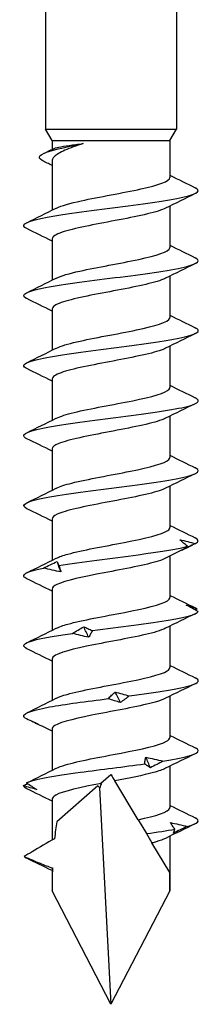
# Model space of a CAD drawing. Units: millimetres. Extents: x -12 to 33, y -184 to 0.
# Drawn here: x -4 to 4, y -90 to -45 of the extents above; entities that cross this region are included whole.
import ezdxf

# ---------------------------------------------------------------- set-up
doc = ezdxf.new("R2010")
doc.units = ezdxf.units.MM

# ---------------------------------------------------------------- blocks, each defined once
blk = doc.blocks.new('SWD80X90-Front')
for p, q in [((-3, -40), (-3, -50)), ((3, -40), (3, -50)), ((-3, -50), (3, -50)), ((-2.7, -50.52), (-3, -50)), ((2.7, -50.52), (3, -50)), ((-2.7, -50.52), (2.7, -50.52)), ((-2.7, -50.52), (-2.7, -50.928)), ((2.7, -50.52), (2.7, -52.207)), ((-2.7, -51.47), (-2.7, -53.71)), ((2.7, -53.517), (2.7, -55.407)), ((-2.7, -55.02), (-2.7, -56.91)), ((2.7, -56.717), (2.7, -58.607)), ((-2.7, -58.22), (-2.7, -60.11)), ((2.7, -59.917), (2.7, -61.807)), ((-2.7, -61.42), (-2.7, -63.31)), ((2.7, -63.117), (2.7, -65.007)), ((-2.7, -64.62), (-2.7, -66.51)), ((2.7, -66.317), (2.7, -68.207)), ((-2.7, -67.82), (-2.7, -69.71)), ((2.7, -69.517), (2.7, -71.407)), ((-2.7, -71.02), (-2.7, -72.91)), ((2.7, -72.717), (2.7, -74.607)), ((-2.7, -74.22), (-2.7, -76.11)), ((2.7, -75.917), (2.7, -77.807)), ((-2.7, -77.42), (-2.7, -79.31)), ((2.7, -79.117), (2.7, -81.007)), ((-0.46, -79.9), (0, -79.5)), ((-0.595, -80.017), (-2.481, -81.656)), ((1.24, -81.564), (0.172, -79.787)), ((-0.518, -80.111), (0, -90)), ((-2.7, -80.62), (-2.7, -82.499)), ((1.24, -81.564), (1.623, -82.201)), ((1.623, -82.201), (1.879, -82.627)), ((2.7, -82.317), (2.7, -84.813)), ((2.692, -83.98), (1.879, -82.627)), ((-2.7, -83.82), (-2.7, -84.813)), ((0, -90), (-2.7, -84.813)), ((2.7, -84.813), (0, -90))]:
    blk.add_line(p, q)
for major_axis, ratio, start_param, end_param in [((-1.41, 10.437), 0.220598, 5.926695, 5.955829), ((-1.191, -12.242), 0.197957, 3.762031, 3.791425), ((-1.41, 10.437), 0.220598, 0.615203, 0.730518), ((-1.41, 10.437), 0.220598, 0.901533, 1.021156), ((-1.191, -12.242), 0.197957, 2.027478, 2.104024)]:
    blk.add_ellipse((0, -90), major_axis=major_axis, ratio=ratio, start_param=start_param, end_param=end_param)
for points, knots in [([(-3.15, -51.434), (-3.433, -51.285), (-3.245, -51.136), (-2.733, -50.988), (-2.36, -50.88), (-1.829, -50.772), (-1.273, -50.663)], [1.040249, 1.040249, 1.040249, 1.040249, 1.915469, 1.915469, 1.915469, 2.552544, 2.552544, 2.552544, 2.552544]), ([(-1.273, -50.663), (-1.595, -50.764), (-1.878, -50.864), (-2.335, -51.066), (-2.503, -51.166), (-2.667, -51.335), (-2.7, -51.402), (-2.7, -51.47)], [0, 0, 0, 0, 0.11357, 0.11357, 0.2271399, 0.2271399, 0.3035806, 0.3035806, 0.3035806, 0.3035806]), ([(-2.639, -50.899), (-2.588, -50.874), (-2.504, -50.85), (-2.264, -50.798), (-2.105, -50.771), (-1.726, -50.717), (-1.51, -50.69), (-1.273, -50.663)], [0.4587426, 0.4587426, 0.4587426, 0.4587426, 0.5327315, 0.5327315, 0.6136944, 0.6136944, 0.6946573, 0.6946573, 0.6946573, 0.6946573]), ([(-2.497, -53.611), (-2.272, -53.5), (-1.872, -53.388), (-1.36, -53.276), (-0.535, -53.096), (0.55, -52.916), (1.373, -52.736), (2.177, -52.559), (2.699, -52.383), (2.7, -52.207)], [56.93306, 56.93306, 56.93306, 56.93306, 57.591703, 57.591703, 57.591703, 58.652722, 58.652722, 58.652722, 59.69026, 59.69026, 59.69026, 59.69026]), ([(-3.851, -54.549), (-4.001, -54.477), (-4.039, -54.405), (-3.95, -54.332), (-3.749, -54.171), (-2.919, -54.01), (-1.788, -53.849), (-0.642, -53.686), (0.783, -53.523), (1.909, -53.36), (3.024, -53.198), (3.816, -53.037), (3.97, -52.875), (4.033, -52.809), (3.989, -52.744), (3.851, -52.678)], [56.282118, 56.282118, 56.282118, 56.282118, 56.707626, 56.707626, 56.707626, 57.656001, 57.656001, 57.656001, 58.616981, 58.616981, 58.616981, 59.568526, 59.568526, 59.568526, 59.95681, 59.95681, 59.95681, 59.95681]), ([(2.503, -53.615), (2.483, -53.625), (2.463, -53.635), (2.44, -53.645), (2.035, -53.824), (1.147, -54.003), (0.2, -54.182), (-0.745, -54.361), (-1.713, -54.539), (-2.241, -54.718), (-2.538, -54.819), (-2.69, -54.919), (-2.692, -55.02)], [-59.305869, -59.305869, -59.305869, -59.305869, -59.248214, -59.248214, -59.248214, -58.193791, -58.193791, -58.193791, -57.140069, -57.140069, -57.140069, -56.548668, -56.548668, -56.548668, -56.548668]), ([(-2.496, -56.811), (-2.282, -56.705), (-1.909, -56.598), (-1.43, -56.491), (-0.63, -56.313), (0.438, -56.136), (1.27, -55.958), (2.101, -55.78), (2.665, -55.603), (2.698, -55.425), (2.699, -55.419), (2.7, -55.413), (2.7, -55.407)], [50.649874, 50.649874, 50.649874, 50.649874, 51.278255, 51.278255, 51.278255, 52.326108, 52.326108, 52.326108, 53.371892, 53.371892, 53.371892, 53.407075, 53.407075, 53.407075, 53.407075]), ([(-3.859, -57.749), (-3.873, -57.742), (-3.886, -57.735), (-3.898, -57.729), (-4.183, -57.567), (-3.834, -57.405), (-2.991, -57.244), (-2.15, -57.082), (-0.838, -56.921), (0.422, -56.76), (1.68, -56.599), (2.853, -56.437), (3.478, -56.276), (3.994, -56.143), (4.124, -56.011), (3.856, -55.878)], [49.998933, 49.998933, 49.998933, 49.998933, 50.039304, 50.039304, 50.039304, 50.991586, 50.991586, 50.991586, 51.941923, 51.941923, 51.941923, 52.890498, 52.890498, 52.890498, 53.673625, 53.673625, 53.673625, 53.673625]), ([(2.502, -56.815), (2.472, -56.831), (2.438, -56.846), (2.401, -56.862), (1.968, -57.04), (1.066, -57.218), (0.122, -57.397), (-0.822, -57.575), (-1.772, -57.753), (-2.279, -57.931), (-2.552, -58.027), (-2.691, -58.123), (-2.692, -58.22)], [-53.022683, -53.022683, -53.022683, -53.022683, -52.931886, -52.931886, -52.931886, -51.881437, -51.881437, -51.881437, -50.831595, -50.831595, -50.831595, -50.265482, -50.265482, -50.265482, -50.265482]), ([(-2.494, -60.011), (-2.302, -59.915), (-1.983, -59.819), (-1.568, -59.723), (-0.787, -59.542), (0.3, -59.361), (1.165, -59.18), (2.027, -59), (2.635, -58.819), (2.695, -58.639), (2.698, -58.628), (2.7, -58.618), (2.7, -58.607)], [44.366689, 44.366689, 44.366689, 44.366689, 44.93368, 44.93368, 44.93368, 45.99926, 45.99926, 45.99926, 47.061217, 47.061217, 47.061217, 47.12389, 47.12389, 47.12389, 47.12389]), ([(-3.852, -60.949), (-4.058, -60.848), (-4.042, -60.746), (-3.783, -60.645), (-3.372, -60.484), (-2.362, -60.323), (-1.153, -60.162), (0.055, -60.002), (1.431, -59.841), (2.433, -59.68), (3.451, -59.517), (4.054, -59.354), (3.996, -59.19), (3.983, -59.153), (3.934, -59.115), (3.855, -59.078)], [43.715747, 43.715747, 43.715747, 43.715747, 44.313534, 44.313534, 44.313534, 45.26061, 45.26061, 45.26061, 46.206955, 46.206955, 46.206955, 47.168915, 47.168915, 47.168915, 47.39044, 47.39044, 47.39044, 47.39044]), ([(2.502, -60.015), (2.468, -60.033), (2.43, -60.05), (2.387, -60.067), (1.947, -60.245), (1.044, -60.423), (0.102, -60.6), (-0.839, -60.778), (-1.782, -60.956), (-2.285, -61.133), (-2.554, -61.229), (-2.691, -61.324), (-2.692, -61.42)], [-46.739498, -46.739498, -46.739498, -46.739498, -46.637997, -46.637997, -46.637997, -45.590963, -45.590963, -45.590963, -44.544446, -44.544446, -44.544446, -43.982297, -43.982297, -43.982297, -43.982297]), ([(-2.495, -63.211), (-2.322, -63.124), (-2.045, -63.037), (-1.684, -62.95), (-0.945, -62.772), (0.115, -62.593), (0.995, -62.415), (1.873, -62.237), (2.537, -62.059), (2.672, -61.88), (2.691, -61.856), (2.699, -61.832), (2.698, -61.807)], [38.083504, 38.083504, 38.083504, 38.083504, 38.596429, 38.596429, 38.596429, 39.647179, 39.647179, 39.647179, 40.696715, 40.696715, 40.696715, 40.840704, 40.840704, 40.840704, 40.840704]), ([(-3.855, -64.149), (-3.935, -64.111), (-3.983, -64.073), (-3.996, -64.035), (-4.051, -63.873), (-3.458, -63.712), (-2.454, -63.55), (-1.451, -63.388), (-0.065, -63.226), (1.151, -63.065), (2.366, -62.903), (3.38, -62.742), (3.787, -62.58), (4.042, -62.479), (4.057, -62.378), (3.851, -62.278)], [37.432562, 37.432562, 37.432562, 37.432562, 37.656033, 37.656033, 37.656033, 38.609479, 38.609479, 38.609479, 39.561878, 39.561878, 39.561878, 40.513278, 40.513278, 40.513278, 41.107254, 41.107254, 41.107254, 41.107254]), ([(2.501, -63.215), (2.452, -63.241), (2.393, -63.266), (2.325, -63.291), (1.837, -63.472), (0.883, -63.653), (-0.075, -63.834), (-1.031, -64.014), (-1.953, -64.195), (-2.395, -64.375), (-2.594, -64.457), (-2.692, -64.538), (-2.691, -64.62)], [-40.456313, -40.456313, -40.456313, -40.456313, -40.307025, -40.307025, -40.307025, -39.242254, -39.242254, -39.242254, -38.179296, -38.179296, -38.179296, -37.699112, -37.699112, -37.699112, -37.699112]), ([(-2.495, -66.411), (-2.34, -66.333), (-2.1, -66.254), (-1.788, -66.176), (-1.074, -65.996), (-0.011, -65.816), (0.889, -65.636), (1.788, -65.457), (2.489, -65.277), (2.658, -65.098), (2.686, -65.067), (2.699, -65.037), (2.697, -65.007)], [31.800318, 31.800318, 31.800318, 31.800318, 32.262866, 32.262866, 32.262866, 33.322243, 33.322243, 33.322243, 34.380019, 34.380019, 34.380019, 34.557519, 34.557519, 34.557519, 34.557519]), ([(-3.855, -67.349), (-4.115, -67.22), (-4.002, -67.091), (-3.52, -66.961), (-2.912, -66.798), (-1.733, -66.635), (-0.46, -66.472), (0.811, -66.309), (2.14, -66.146), (2.99, -65.983), (3.838, -65.821), (4.186, -65.658), (3.893, -65.495), (3.883, -65.49), (3.871, -65.484), (3.859, -65.478)], [31.149377, 31.149377, 31.149377, 31.149377, 31.910721, 31.910721, 31.910721, 32.871449, 32.871449, 32.871449, 33.830841, 33.830841, 33.830841, 34.788946, 34.788946, 34.788946, 34.824069, 34.824069, 34.824069, 34.824069]), ([(2.499, -66.415), (2.424, -66.454), (2.327, -66.493), (2.208, -66.532), (1.661, -66.711), (0.682, -66.89), (-0.263, -67.069), (-1.206, -67.248), (-2.079, -67.427), (-2.465, -67.606), (-2.62, -67.677), (-2.694, -67.748), (-2.692, -67.82)], [-34.173127, -34.173127, -34.173127, -34.173127, -33.944228, -33.944228, -33.944228, -32.889314, -32.889314, -32.889314, -31.835811, -31.835811, -31.835811, -31.415927, -31.415927, -31.415927, -31.415927]), ([(-2.496, -69.611), (-2.374, -69.549), (-2.196, -69.486), (-1.968, -69.423), (-1.324, -69.246), (-0.305, -69.068), (0.612, -68.891), (1.555, -68.708), (2.35, -68.525), (2.605, -68.343), (2.668, -68.298), (2.697, -68.252), (2.695, -68.207)], [25.517133, 25.517133, 25.517133, 25.517133, 25.88665, 25.88665, 25.88665, 26.93213, 26.93213, 26.93213, 28.007977, 28.007977, 28.007977, 28.274334, 28.274334, 28.274334, 28.274334]), ([(3.509, -69.068), (3.447, -69.018), (3.386, -68.967), (3.269, -68.867), (3.213, -68.817), (3.159, -68.768)], [0, 0, 0, 0, 0.03531388, 0.03531388, 0.0704679, 0.0704679, 0.0704679, 0.0704679]), ([(3.159, -68.768), (3.278, -68.794), (3.397, -68.821), (3.633, -68.881), (3.75, -68.912), (3.866, -68.945)], [0, 0, 0, 0, 0.04038992, 0.04038992, 0.08148087, 0.08148087, 0.08148087, 0.08148087]), ([(-2.391, -69.94), (-1.367, -69.777), (0.034, -69.614), (1.248, -69.452), (2.202, -69.324), (3.027, -69.196), (3.509, -69.068)], [26.062813, 26.062813, 26.062813, 26.062813, 27.020718, 27.020718, 27.020718, 27.773794, 27.773794, 27.773794, 27.773794]), ([(3.866, -68.945), (3.762, -68.996), (3.658, -69.046), (3.451, -69.147), (3.348, -69.196), (3.246, -69.246)], [0, 0, 0, 0, 0.03531388, 0.03531388, 0.0704679, 0.0704679, 0.0704679, 0.0704679]), ([(3.246, -69.246), (3.294, -69.22), (3.34, -69.192), (3.428, -69.133), (3.47, -69.101), (3.509, -69.068)], [0, 0, 0, 0, 0.04038992, 0.04038992, 0.08148087, 0.08148087, 0.08148087, 0.08148087]), ([(2.499, -69.615), (2.414, -69.659), (2.303, -69.702), (2.166, -69.745), (1.603, -69.923), (0.623, -70.101), (-0.313, -70.279), (-1.249, -70.456), (-2.104, -70.634), (-2.478, -70.812), (-2.624, -70.881), (-2.694, -70.95), (-2.693, -71.02)], [-27.889942, -27.889942, -27.889942, -27.889942, -27.634638, -27.634638, -27.634638, -26.587245, -26.587245, -26.587245, -25.540889, -25.540889, -25.540889, -25.132741, -25.132741, -25.132741, -25.132741]), ([(-3.855, -70.549), (-3.928, -70.515), (-3.974, -70.48), (-3.992, -70.446), (-4.056, -70.318), (-3.727, -70.19), (-3.088, -70.063)], [24.8661915, 24.8661915, 24.8661915, 24.8661915, 25.0683161, 25.0683161, 25.0683161, 25.8213921, 25.8213921, 25.8213921, 25.8213921]), ([(-3.088, -70.063), (-2.985, -70.012), (-2.882, -69.962), (-2.674, -69.861), (-2.569, -69.811), (-2.464, -69.762)], [0, 0, 0, 0, 0.03531388, 0.03531388, 0.0704679, 0.0704679, 0.0704679, 0.0704679]), ([(-2.294, -70.24), (-2.426, -70.214), (-2.558, -70.187), (-2.823, -70.127), (-2.956, -70.095), (-3.088, -70.063)], [0, 0, 0, 0, 0.04038992, 0.04038992, 0.08148087, 0.08148087, 0.08148087, 0.08148087]), ([(-2.464, -69.762), (-2.457, -69.788), (-2.447, -69.816), (-2.423, -69.875), (-2.408, -69.907), (-2.391, -69.94)], [0, 0, 0, 0, 0.04038992, 0.04038992, 0.08148087, 0.08148087, 0.08148087, 0.08148087]), ([(-2.391, -69.94), (-2.37, -69.99), (-2.351, -70.041), (-2.318, -70.141), (-2.305, -70.191), (-2.294, -70.24)], [0, 0, 0, 0, 0.03531388, 0.03531388, 0.0704679, 0.0704679, 0.0704679, 0.0704679]), ([(-2.496, -72.811), (-2.374, -72.749), (-2.196, -72.686), (-1.969, -72.623), (-1.323, -72.445), (-0.3, -72.267), (0.619, -72.089), (1.537, -71.911), (2.315, -71.733), (2.586, -71.556), (2.662, -71.506), (2.697, -71.457), (2.695, -71.407)], [19.233948, 19.233948, 19.233948, 19.233948, 19.603064, 19.603064, 19.603064, 20.651678, 20.651678, 20.651678, 21.699732, 21.699732, 21.699732, 21.991149, 21.991149, 21.991149, 21.991149]), ([(3.989, -72.051), (3.896, -72.001), (3.805, -71.95), (3.625, -71.85), (3.537, -71.8), (3.45, -71.751)], [0, 0, 0, 0, 0.03531388, 0.03531388, 0.0704679, 0.0704679, 0.0704679, 0.0704679]), ([(3.45, -71.751), (3.535, -71.777), (3.619, -71.804), (3.784, -71.864), (3.865, -71.896), (3.944, -71.928)], [0, 0, 0, 0, 0.04038992, 0.04038992, 0.08148087, 0.08148087, 0.08148087, 0.08148087]), ([(-0.852, -72.923), (0.395, -72.76), (1.766, -72.597), (2.706, -72.435), (3.446, -72.307), (3.914, -72.179), (3.989, -72.051)], [20.205607, 20.205607, 20.205607, 20.205607, 21.163512, 21.163512, 21.163512, 21.916588, 21.916588, 21.916588, 21.916588]), ([(2.497, -72.815), (2.399, -72.866), (2.264, -72.917), (2.094, -72.968), (1.494, -73.147), (0.484, -73.326), (-0.453, -73.505), (-1.387, -73.684), (-2.213, -73.863), (-2.537, -74.042), (-2.645, -74.101), (-2.696, -74.16), (-2.693, -74.22)], [-21.606757, -21.606757, -21.606757, -21.606757, -21.307865, -21.307865, -21.307865, -20.251906, -20.251906, -20.251906, -19.198797, -19.198797, -19.198797, -18.849556, -18.849556, -18.849556, -18.849556]), ([(-1.762, -73.046), (-1.679, -72.995), (-1.595, -72.945), (-1.423, -72.844), (-1.335, -72.795), (-1.246, -72.745)], [0, 0, 0, 0, 0.03531388, 0.03531388, 0.0704679, 0.0704679, 0.0704679, 0.0704679]), ([(-1.246, -72.745), (-1.185, -72.771), (-1.122, -72.799), (-0.99, -72.858), (-0.922, -72.89), (-0.852, -72.923)], [0, 0, 0, 0, 0.04038992, 0.04038992, 0.08148087, 0.08148087, 0.08148087, 0.08148087]), ([(-3.852, -73.749), (-4.068, -73.642), (-4.038, -73.536), (-3.741, -73.429), (-3.386, -73.301), (-2.663, -73.174), (-1.762, -73.046)], [18.583006, 18.583006, 18.583006, 18.583006, 19.211109, 19.211109, 19.211109, 19.964185, 19.964185, 19.964185, 19.964185]), ([(-1.024, -73.223), (-1.145, -73.197), (-1.266, -73.17), (-1.512, -73.11), (-1.637, -73.079), (-1.762, -73.046)], [0, 0, 0, 0, 0.04038992, 0.04038992, 0.08148087, 0.08148087, 0.08148087, 0.08148087]), ([(-0.852, -72.923), (-0.876, -72.973), (-0.902, -73.024), (-0.959, -73.124), (-0.99, -73.174), (-1.024, -73.223)], [0, 0, 0, 0, 0.03531388, 0.03531388, 0.0704679, 0.0704679, 0.0704679, 0.0704679]), ([(-2.497, -76.011), (-2.381, -75.952), (-2.217, -75.893), (-2.008, -75.834), (-1.374, -75.656), (-0.352, -75.477), (0.573, -75.298), (1.498, -75.12), (2.291, -74.941), (2.575, -74.763), (2.658, -74.711), (2.697, -74.659), (2.694, -74.607)], [12.950762, 12.950762, 12.950762, 12.950762, 13.298761, 13.298761, 13.298761, 14.351058, 14.351058, 14.351058, 15.402702, 15.402702, 15.402702, 15.707963, 15.707963, 15.707963, 15.707963]), ([(0.839, -75.906), (2.087, -75.743), (3.182, -75.581), (3.682, -75.418), (4.03, -75.304), (4.09, -75.191), (3.858, -75.078)], [14.3484, 14.3484, 14.3484, 14.3484, 15.306305, 15.306305, 15.306305, 15.974513, 15.974513, 15.974513, 15.974513]), ([(-3.942, -76.9), (-4.159, -76.737), (-3.727, -76.575), (-2.822, -76.412), (-2.111, -76.284), (-1.124, -76.157), (-0.121, -76.029)], [12.395998, 12.395998, 12.395998, 12.395998, 13.353903, 13.353903, 13.353903, 14.106979, 14.106979, 14.106979, 14.106979]), ([(2.497, -76.015), (2.386, -76.072), (2.23, -76.129), (2.032, -76.186), (1.405, -76.365), (0.379, -76.545), (-0.553, -76.725), (-1.48, -76.903), (-2.279, -77.082), (-2.57, -77.261), (-2.656, -77.314), (-2.696, -77.367), (-2.694, -77.42)], [-15.323571, -15.323571, -15.323571, -15.323571, -14.98901, -14.98901, -14.98901, -13.930866, -13.930866, -13.930866, -12.878542, -12.878542, -12.878542, -12.566371, -12.566371, -12.566371, -12.566371]), ([(-0.121, -76.029), (-0.073, -75.978), (-0.022, -75.928), (0.083, -75.827), (0.137, -75.778), (0.194, -75.728)], [0, 0, 0, 0, 0.03531388, 0.03531388, 0.0704679, 0.0704679, 0.0704679, 0.0704679]), ([(0.429, -76.206), (0.341, -76.181), (0.252, -76.153), (0.068, -76.093), (-0.025, -76.062), (-0.121, -76.029)], [0, 0, 0, 0, 0.04038992, 0.04038992, 0.08148087, 0.08148087, 0.08148087, 0.08148087]), ([(0.194, -75.728), (0.299, -75.754), (0.404, -75.782), (0.619, -75.841), (0.728, -75.873), (0.839, -75.906)], [0, 0, 0, 0, 0.04038992, 0.04038992, 0.08148087, 0.08148087, 0.08148087, 0.08148087]), ([(0.839, -75.906), (0.774, -75.956), (0.708, -76.007), (0.571, -76.107), (0.501, -76.157), (0.429, -76.206)], [0, 0, 0, 0, 0.03531388, 0.03531388, 0.0704679, 0.0704679, 0.0704679, 0.0704679]), ([(-3.942, -76.9), (-3.84, -76.951), (-3.738, -77.001), (-3.536, -77.101), (-3.436, -77.151), (-3.337, -77.201)], [0, 0, 0, 0, 0.03531388, 0.03531388, 0.0704679, 0.0704679, 0.0704679, 0.0704679]), ([(-3.337, -77.201), (-3.395, -77.175), (-3.452, -77.147), (-3.515, -77.113), (-3.524, -77.108), (-3.532, -77.103)], [0, 0, 0, 0, 0.04038992, 0.04038992, 0.04679544, 0.04679544, 0.04679544, 0.04679544]), ([(-2.497, -79.211), (-2.398, -79.16), (-2.261, -79.109), (-2.089, -79.058), (-1.486, -78.878), (-0.474, -78.699), (0.462, -78.519), (1.399, -78.34), (2.225, -78.161), (2.544, -77.981), (2.647, -77.923), (2.696, -77.865), (2.694, -77.807)], [6.667577, 6.667577, 6.667577, 6.667577, 6.969575, 6.969575, 6.969575, 8.026124, 8.026124, 8.026124, 9.082729, 9.082729, 9.082729, 9.424778, 9.424778, 9.424778, 9.424778]), ([(2.38, -78.889), (3.406, -78.726), (4.03, -78.564), (3.999, -78.401), (3.991, -78.36), (3.942, -78.319), (3.856, -78.278)], [8.491193, 8.491193, 8.491193, 8.491193, 9.449098, 9.449098, 9.449098, 9.691328, 9.691328, 9.691328, 9.691328]), ([(1.542, -79.012), (1.547, -78.961), (1.554, -78.911), (1.573, -78.81), (1.585, -78.761), (1.6, -78.711)], [0, 0, 0, 0, 0.03531388, 0.03531388, 0.0704679, 0.0704679, 0.0704679, 0.0704679]), ([(1.6, -78.711), (1.729, -78.737), (1.858, -78.765), (2.117, -78.824), (2.249, -78.856), (2.38, -78.889)], [0, 0, 0, 0, 0.04038992, 0.04038992, 0.08148087, 0.08148087, 0.08148087, 0.08148087]), ([(-3.87, -79.883), (-3.547, -79.721), (-2.595, -79.558), (-1.399, -79.395), (-0.458, -79.267), (0.616, -79.14), (1.542, -79.012)], [6.538791, 6.538791, 6.538791, 6.538791, 7.496696, 7.496696, 7.496696, 8.249772, 8.249772, 8.249772, 8.249772]), ([(1.805, -79.189), (1.766, -79.164), (1.724, -79.136), (1.637, -79.076), (1.591, -79.045), (1.542, -79.012)], [0, 0, 0, 0, 0.04038992, 0.04038992, 0.08148087, 0.08148087, 0.08148087, 0.08148087]), ([(2.38, -78.889), (2.286, -78.939), (2.192, -78.99), (2, -79.09), (1.903, -79.14), (1.805, -79.189)], [0, 0, 0, 0, 0.03531388, 0.03531388, 0.0704679, 0.0704679, 0.0704679, 0.0704679]), ([(0, -79.5), (0.003, -79.505), (0.006, -79.51), (0.064, -79.607), (0.12, -79.7), (0.172, -79.787)], [-0.07616988, -0.07616988, -0.07616988, -0.07616988, -0.07222199, -0.07222199, 0, 0, 0, 0]), ([(2.496, -79.215), (2.369, -79.28), (2.184, -79.345), (1.945, -79.41), (1.483, -79.536), (0.838, -79.661), (0.172, -79.787)], [-9.040386, -9.040386, -9.040386, -9.040386, -8.65839, -8.65839, -8.65839, -7.917894, -7.917894, -7.917894, -7.917894]), ([(-3.401, -80.184), (-3.503, -80.158), (-3.604, -80.13), (-3.804, -80.071), (-3.903, -80.039), (-4, -80.006)], [0, 0, 0, 0, 0.04038992, 0.04038992, 0.08148087, 0.08148087, 0.08148087, 0.08148087]), ([(-3.87, -79.883), (-3.788, -79.934), (-3.708, -79.984), (-3.552, -80.085), (-3.475, -80.134), (-3.401, -80.184)], [0, 0, 0, 0, 0.03531388, 0.03531388, 0.0704679, 0.0704679, 0.0704679, 0.0704679]), ([(-0.44, -79.903), (-1.371, -80.081), (-2.197, -80.259), (-2.528, -80.437), (-2.642, -80.498), (-2.695, -80.559), (-2.693, -80.62)], [-7.690225, -7.690225, -7.690225, -7.690225, -6.641823, -6.641823, -6.641823, -6.283185, -6.283185, -6.283185, -6.283185]), ([(1.24, -81.564), (2.076, -81.387), (2.652, -81.209), (2.697, -81.031), (2.699, -81.023), (2.7, -81.015), (2.7, -81.007)], [2.048052, 2.048052, 2.048052, 2.048052, 3.093895, 3.093895, 3.093895, 3.141593, 3.141593, 3.141593, 3.141593]), ([(2.929, -81.995), (2.89, -81.944), (2.852, -81.894), (2.783, -81.793), (2.75, -81.744), (2.72, -81.694)], [0, 0, 0, 0, 0.03531388, 0.03531388, 0.0704679, 0.0704679, 0.0704679, 0.0704679]), ([(2.72, -81.694), (2.85, -81.72), (2.979, -81.748), (3.238, -81.807), (3.367, -81.839), (3.496, -81.872)], [0, 0, 0, 0, 0.04038992, 0.04038992, 0.08148087, 0.08148087, 0.08148087, 0.08148087]), ([(3.496, -81.872), (3.39, -81.922), (3.283, -81.973), (3.071, -82.073), (2.965, -82.123), (2.859, -82.172)], [0, 0, 0, 0, 0.03531388, 0.03531388, 0.0704679, 0.0704679, 0.0704679, 0.0704679]), ([(2.859, -82.172), (2.875, -82.147), (2.889, -82.119), (2.913, -82.059), (2.922, -82.028), (2.929, -81.995)], [0, 0, 0, 0, 0.04038992, 0.04038992, 0.08148087, 0.08148087, 0.08148087, 0.08148087]), ([(-2.587, -82.434), (-2.911, -82.618), (-3.288, -82.84), (-3.735, -83.103), (-3.87, -83.183), (-3.979, -83.247)], [-0.1693122, -0.1693122, -0.1693122, -0.1693122, -0.0455524, -0.0455524, -0.001152, -0.001152, -0.001152, -0.001152]), ([(2.497, -82.415), (2.393, -82.469), (2.249, -82.522), (2.066, -82.576), (2.007, -82.593), (1.945, -82.61), (1.879, -82.627)], [-2.7572008, -2.7572008, -2.7572008, -2.7572008, -2.442186, -2.442186, -2.442186, -2.3406006, -2.3406006, -2.3406006, -2.3406006]), ([(-3.979, -83.247), (-3.739, -83.352), (-3.489, -83.459), (-3.063, -83.63), (-2.87, -83.704), (-2.681, -83.769)], [-0.1639704, -0.1639704, -0.1639704, -0.1639704, -0.0784058, -0.0784058, -0.0135354, -0.0135354, -0.0135354, -0.0135354])]:
    blk.add_open_spline(points, degree=3, knots=knots)
for points in [[(-3.105, -51.12), (-2.949, -51.047), (-2.794, -50.973), (-2.639, -50.899)], [(-2.7, -51.668), (-2.85, -51.589), (-3, -51.511), (-3.151, -51.434)], [(2.7, -52.11), (3.085, -52.302), (3.471, -52.49), (3.859, -52.678)], [(3.859, -52.949), (3.405, -53.168), (2.953, -53.389), (2.503, -53.615)], [(-3.859, -54.278), (-3.405, -54.058), (-2.953, -53.838), (-2.503, -53.611)], [(-2.7, -55.117), (-3.085, -54.925), (-3.471, -54.736), (-3.859, -54.549)], [(2.7, -55.31), (3.085, -55.502), (3.471, -55.69), (3.859, -55.878)], [(3.859, -56.149), (3.405, -56.368), (2.953, -56.589), (2.503, -56.815)], [(-3.859, -57.478), (-3.405, -57.258), (-2.953, -57.038), (-2.503, -56.811)], [(-2.7, -58.317), (-3.085, -58.125), (-3.471, -57.936), (-3.859, -57.749)], [(2.7, -58.51), (3.085, -58.702), (3.471, -58.89), (3.859, -59.078)], [(3.859, -59.349), (3.405, -59.568), (2.953, -59.789), (2.503, -60.015)], [(-3.859, -60.678), (-3.405, -60.458), (-2.953, -60.238), (-2.503, -60.011)], [(-2.7, -61.517), (-3.085, -61.325), (-3.471, -61.136), (-3.859, -60.949)], [(2.7, -61.71), (3.085, -61.902), (3.471, -62.09), (3.859, -62.278)], [(3.859, -62.549), (3.405, -62.768), (2.953, -62.989), (2.503, -63.215)], [(-3.859, -63.878), (-3.405, -63.658), (-2.953, -63.438), (-2.503, -63.211)], [(-2.7, -64.717), (-3.085, -64.525), (-3.471, -64.336), (-3.859, -64.149)], [(2.7, -64.91), (3.085, -65.102), (3.471, -65.29), (3.859, -65.478)], [(3.859, -65.749), (3.405, -65.968), (2.953, -66.189), (2.503, -66.415)], [(-3.859, -67.078), (-3.405, -66.858), (-2.953, -66.638), (-2.503, -66.411)], [(-2.7, -67.917), (-3.085, -67.725), (-3.471, -67.536), (-3.859, -67.349)], [(2.7, -68.11), (3.085, -68.302), (3.471, -68.49), (3.859, -68.678)], [(3.866, -68.945), (4.046, -68.856), (4.034, -68.767), (3.85, -68.678)], [(3.73, -69.012), (3.319, -69.21), (2.91, -69.411), (2.503, -69.615)], [(-3.859, -70.278), (-3.405, -70.058), (-2.953, -69.838), (-2.503, -69.611)], [(-2.294, -70.24), (-2.344, -70.105), (-2.392, -69.969), (-2.44, -69.833)], [(-2.7, -71.117), (-3.085, -70.925), (-3.471, -70.736), (-3.859, -70.549)], [(2.7, -71.31), (3.085, -71.502), (3.471, -71.69), (3.859, -71.878)], [(3.944, -71.928), (3.915, -71.945), (3.886, -71.962), (3.857, -71.979)], [(3.944, -71.928), (3.922, -71.911), (3.893, -71.895), (3.858, -71.878)], [(3.859, -72.149), (3.405, -72.368), (2.953, -72.589), (2.503, -72.815)], [(-3.859, -73.478), (-3.405, -73.258), (-2.953, -73.038), (-2.503, -72.811)], [(-1.024, -73.223), (-1.099, -73.064), (-1.173, -72.905), (-1.246, -72.745)], [(-2.7, -74.317), (-3.085, -74.125), (-3.471, -73.936), (-3.859, -73.749)], [(2.7, -74.51), (3.085, -74.702), (3.471, -74.89), (3.859, -75.078)], [(3.859, -75.349), (3.405, -75.568), (2.953, -75.789), (2.503, -76.015)], [(-3.859, -76.678), (-3.405, -76.458), (-2.953, -76.238), (-2.503, -76.011)], [(0.429, -76.206), (0.351, -76.047), (0.273, -75.888), (0.194, -75.728)], [(-2.7, -77.517), (-2.939, -77.398), (-3.178, -77.28), (-3.418, -77.163)], [(2.7, -77.71), (3.085, -77.902), (3.471, -78.09), (3.859, -78.278)], [(1.805, -79.189), (1.738, -79.03), (1.67, -78.871), (1.6, -78.711)], [(3.859, -78.549), (3.405, -78.768), (2.953, -78.989), (2.503, -79.215)], [(-3.859, -79.878), (-3.405, -79.658), (-2.953, -79.438), (-2.503, -79.211)], [(-3.858, -80.149), (-3.957, -80.101), (-4.005, -80.054), (-4, -80.006)], [(-4, -80.006), (-3.94, -79.975), (-3.881, -79.944), (-3.822, -79.913)], [(-0.44, -79.903), (-0.447, -79.902), (-0.454, -79.901), (-0.46, -79.9)], [(-2.7, -80.717), (-3.085, -80.525), (-3.471, -80.336), (-3.859, -80.149)], [(2.7, -80.91), (3.085, -81.102), (3.471, -81.29), (3.859, -81.478)], [(3.859, -81.749), (3.405, -81.968), (2.953, -82.189), (2.503, -82.415)], [(3.496, -81.872), (3.997, -81.74), (4.12, -81.609), (3.855, -81.478)], [(1.623, -82.201), (2.115, -82.132), (2.563, -82.063), (2.929, -81.995)], [(-3.979, -83.247), (-3.955, -83.274), (-3.914, -83.301), (-3.857, -83.328)], [(-2.7, -83.888), (-3.085, -83.699), (-3.471, -83.513), (-3.858, -83.328)], [(-2.681, -83.769), (-2.694, -83.786), (-2.7, -83.803), (-2.7, -83.82)]]:
    blk.add_open_spline(points, degree=3)

msp = doc.modelspace()

# ---------------------------------------------------------------- block references
msp.add_blockref('SWD80X90-Front', (0, 0))

doc.saveas('drawing.dxf')
